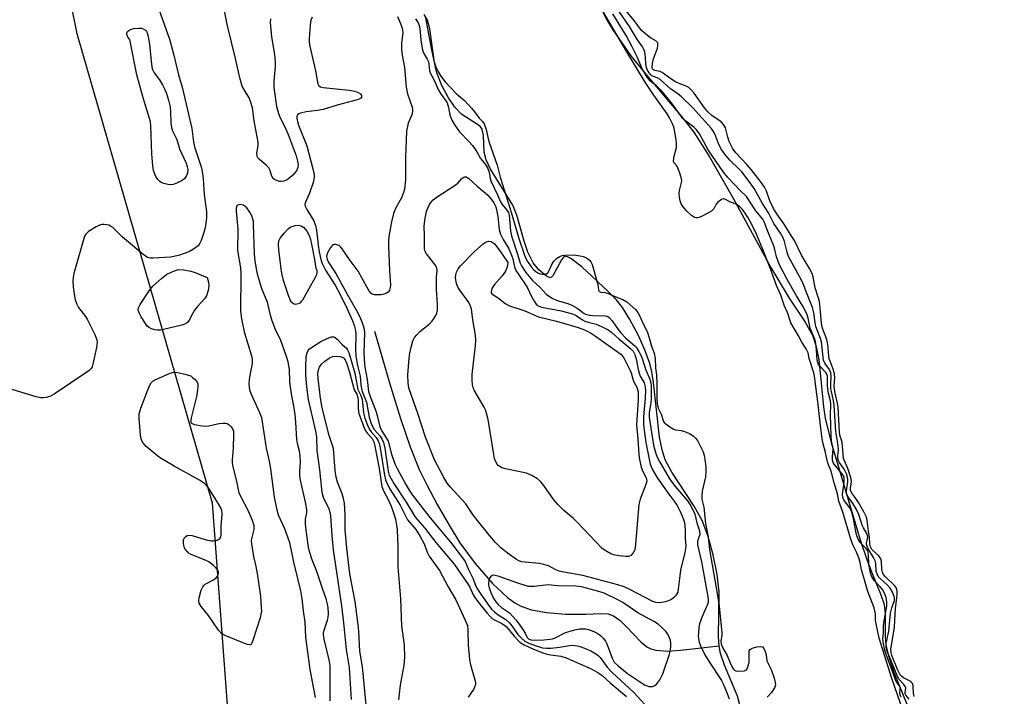
# Model space of a CAD drawing. Units: inches. Extents: x 1231767 to 1237767, y 529455 to 533456.
# Drawn here: x 1232678 to 1232974, y 532593 to 532797 of the extents above; entities that cross this region are included whole.
import ezdxf

# ---------------------------------------------------------------- set-up
doc = ezdxf.new("R2010")
doc.units = ezdxf.units.IN
doc.header["$MEASUREMENT"] = 0
for name, color, linetype in [('HYDRO-Single Line Stream', 4, 'Continuous'), ('HYDRO-Stream Poly Centerlines', 142, 'Continuous'), ('HYDRO-Water Body', 4, 'Continuous'), ('NTRL-Trees', 3, 'Continuous'), ('Undefined', 1, 'Continuous')]:
    doc.layers.add(name, color=color, linetype=linetype)

msp = doc.modelspace()

# ---------------------------------------------------------------- linework, layer by layer
at = {"layer": 'HYDRO-Single Line Stream'}
msp.add_lwpolyline([(1232784.89, 532703.22), (1232789.4, 532687.67), (1232792.73, 532676.91), (1232795.65, 532668.4), (1232798.38, 532661.6), (1232800.65, 532656.9), (1232803.77, 532651.05), (1232807.34, 532644.82), (1232810.61, 532639.52), (1232815.18, 532633.24), (1232820.39, 532627.26), (1232824.9, 532623.04), (1232827.09, 532621.42), (1232828.87, 532620.39), (1232832.15, 532619.27), (1232836.6, 532618.5), (1232842.38, 532618.06), (1232848.52, 532618.03), (1232852.87, 532618.24), (1232855.21, 532618.09), (1232856.8, 532617.47), (1232858.76, 532616.07), (1232860.73, 532614.22), (1232865.02, 532609.7), (1232866.86, 532608.18), (1232868.01, 532607.6), (1232869.52, 532607.16), (1232873.05, 532606.87), (1232876.92, 532607.13), (1232888.57, 532608.5)], dxfattribs=at)
at = {"layer": 'HYDRO-Stream Poly Centerlines'}
for points in [[(1232895.41, 532588.39), (1232894.07, 532593.29), (1232890.15, 532602.62), (1232888.95, 532606.14), (1232888.57, 532608.5), (1232888.42, 532611.23), (1232888.58, 532624.7), (1232887.94, 532629.92), (1232886.74, 532635.88), (1232885.16, 532641.69), (1232883.48, 532646.24), (1232881.09, 532650.52), (1232874.33, 532660.71), (1232872.37, 532664.42), (1232871.39, 532667.44), (1232870.62, 532671.29), (1232868.8, 532687.78), (1232868.3, 532690.97), (1232867.7, 532693.49), (1232866.36, 532697.23), (1232864.28, 532701.84), (1232861.74, 532706.66), (1232859.47, 532710.31), (1232857.56, 532712.68), (1232855.12, 532715.27), (1232847.23, 532722.56), (1232843.98, 532725.09), (1232843, 532725.58), (1232842.22, 532725.7), (1232841.78, 532725.48), (1232841.13, 532724.68), (1232838.58, 532719.89), (1232838.16, 532719.45), (1232837.75, 532719.27), (1232836.6, 532719.75), (1232834.31, 532721.65), (1232832.61, 532723.71), (1232831.02, 532726.94), (1232829.89, 532730.3), (1232827.73, 532738.06), (1232826.56, 532741.07), (1232819.79, 532751.99), (1232818.48, 532754.77), (1232817.87, 532757.03), (1232817.7, 532762.13), (1232817.28, 532763.99), (1232816.74, 532764.72), (1232815.9, 532765.43), (1232811.13, 532768.45), (1232809.1, 532770.59), (1232807.2, 532773.38), (1232805.2, 532777.15), (1232803.68, 532780.91), (1232802.98, 532784.01), (1232801.55, 532794.18), (1232800.79, 532796.76), (1232799.81, 532798.52)], [(1232853.73, 532799), (1232854.88, 532796.69), (1232856.61, 532793.84), (1232862.03, 532786.09), (1232866.39, 532780.6), (1232877.28, 532767.85), (1232880.97, 532763.12), (1232885.71, 532755.64), (1232892.86, 532743.05), (1232904.16, 532722.36), (1232909.62, 532713.15), (1232914.42, 532705.88), (1232916.63, 532701.95), (1232917.68, 532698.91), (1232918.53, 532694.7), (1232919.97, 532680.41), (1232920.47, 532676.96), (1232922.26, 532669.7), (1232926.25, 532656.21), (1232931.01, 532640.34), (1232933, 532634.42), (1232934.58, 532630.26), (1232937.17, 532624.16), (1232938.23, 532620.87), (1232938.52, 532618.08), (1232938.5, 532611.2), (1232938.68, 532608.74), (1232939.51, 532605.49), (1232941.18, 532600.59), (1232946.53, 532587.22)]]:
    msp.add_lwpolyline(points, dxfattribs=at)
at = {"layer": 'HYDRO-Water Body'}
for points in [[(1232895.41, 532588.39), (1232894.07, 532593.29), (1232890.15, 532602.62), (1232888.95, 532606.14), (1232888.57, 532608.5), (1232888.42, 532611.23), (1232888.58, 532624.7), (1232887.94, 532629.92), (1232886.74, 532635.88), (1232885.16, 532641.69), (1232883.48, 532646.24), (1232881.09, 532650.52), (1232874.33, 532660.71), (1232872.37, 532664.42), (1232871.39, 532667.44), (1232870.62, 532671.29), (1232868.8, 532687.78), (1232868.3, 532690.97), (1232867.7, 532693.49), (1232866.36, 532697.23), (1232864.28, 532701.84), (1232861.74, 532706.66), (1232859.47, 532710.31), (1232857.56, 532712.68), (1232855.12, 532715.27), (1232847.23, 532722.56), (1232843.98, 532725.09), (1232843, 532725.58), (1232842.22, 532725.7), (1232841.78, 532725.48), (1232841.13, 532724.68), (1232838.58, 532719.89), (1232838.16, 532719.45), (1232837.75, 532719.27), (1232836.6, 532719.75), (1232834.31, 532721.65), (1232832.61, 532723.71), (1232831.02, 532726.94), (1232829.89, 532730.3), (1232827.73, 532738.06), (1232826.56, 532741.07), (1232819.79, 532751.99), (1232818.48, 532754.77), (1232817.87, 532757.03), (1232817.7, 532762.13), (1232817.28, 532763.99), (1232816.74, 532764.72), (1232815.9, 532765.43), (1232811.13, 532768.45), (1232809.1, 532770.59), (1232807.2, 532773.38), (1232805.2, 532777.15), (1232803.68, 532780.91), (1232802.98, 532784.01), (1232801.55, 532794.18), (1232800.79, 532796.76), (1232799.81, 532798.52)], [(1232853.73, 532799), (1232854.88, 532796.69), (1232856.61, 532793.84), (1232862.03, 532786.09), (1232866.39, 532780.6), (1232877.28, 532767.85), (1232880.97, 532763.12), (1232885.71, 532755.64), (1232892.86, 532743.05), (1232904.16, 532722.36), (1232909.62, 532713.15), (1232914.42, 532705.88), (1232916.63, 532701.95), (1232917.68, 532698.91), (1232918.53, 532694.7), (1232919.97, 532680.41), (1232920.47, 532676.96), (1232922.26, 532669.7), (1232926.25, 532656.21), (1232931.01, 532640.34), (1232933, 532634.42), (1232934.58, 532630.26), (1232937.17, 532624.16), (1232938.23, 532620.87), (1232938.52, 532618.08), (1232938.5, 532611.2), (1232938.68, 532608.74), (1232939.51, 532605.49), (1232941.18, 532600.59), (1232946.53, 532587.22)]]:
    msp.add_lwpolyline(points, dxfattribs=at)
at = {"layer": 'NTRL-Trees'}
msp.add_polyline3d([(1233748.02, 531813.59, 0), (1233735.59, 531844.67, 0), (1233737.09, 531902.03, 0), (1233709.7, 531939.96, 0), (1233670.34, 531960.68, 0), (1233613.37, 531926.5, 0), (1233507.72, 531852.96, 0), (1233477, 531851.06, 0), (1233440.39, 531848.81, 0), (1233382.99, 531883.96, 0), (1233060.79, 532177.85, 0), (1232964.95, 532278.67, 0), (1232950.45, 532339.78, 0), (1232906.95, 532380.18, 0), (1232819.94, 532412.29, 0), (1232756.76, 532470.3, 0), (1232745.13, 532531.32, 0), (1232736.14, 532651.43, 0), (1232695.41, 532792.71, 0), (1232671.53, 532910.49, 0)], dxfattribs=at)
at = {"layer": 'Undefined'}
for points, elevation in [([(1232945.68, 532583.92), (1232940.55, 532598.62), (1232937.78, 532607.32), (1232936.76, 532610.81), (1232935.77, 532615.06), (1232935.62, 532616.23), (1232935.61, 532618.15), (1232935.22, 532619.91), (1232933.31, 532624.81), (1232932.34, 532628.39), (1232931.41, 532631.39), (1232931.01, 532633.55), (1232930.6, 532634.98), (1232929.91, 532636.64), (1232928.79, 532638.85), (1232928.05, 532640.91), (1232925.8, 532648.71), (1232924.58, 532652.05), (1232924.15, 532654.22), (1232923.15, 532657.52), (1232922.37, 532660.65), (1232922.06, 532661.56), (1232921.43, 532662.96), (1232921.14, 532663.87), (1232920.55, 532666.66), (1232919.85, 532669.32), (1232919.58, 532670.79), (1232919.03, 532674.82), (1232918.36, 532681.12), (1232917.29, 532689.6), (1232917.04, 532690.67), (1232915.71, 532694.98), (1232915.32, 532696.67), (1232914.76, 532697.9), (1232913.46, 532699.86), (1232912.44, 532701.82), (1232910.12, 532705.65), (1232909.13, 532708.76), (1232908.27, 532710.72), (1232907.1, 532713.98), (1232905.83, 532716.98), (1232904.03, 532721.97), (1232901.77, 532727.8), (1232899.83, 532732.4), (1232898.29, 532735.51), (1232897.28, 532737.31), (1232896.42, 532738.66), (1232895.56, 532739.79), (1232894.76, 532740.63), (1232894.02, 532741.19), (1232893.36, 532741.56), (1232891.75, 532742.14), (1232890.46, 532742.83), (1232890, 532742.98), (1232889.76, 532743), (1232889.27, 532742.84), (1232888.21, 532742.03), (1232887.68, 532741.39), (1232887.01, 532740.04), (1232886.7, 532739.67), (1232886.27, 532739.33), (1232883.65, 532737.92), (1232882.57, 532737.45), (1232882.04, 532737.31), (1232881.53, 532737.31), (1232881.17, 532737.43), (1232880.31, 532737.98), (1232878.68, 532739.51), (1232877.41, 532741.05), (1232877.13, 532741.56), (1232876.84, 532742.38), (1232876.62, 532743.53), (1232876.53, 532744.69), (1232876.64, 532745.55), (1232877.3, 532747.91), (1232877.35, 532748.54), (1232877.3, 532749.03), (1232876.9, 532750.45), (1232876.15, 532752.37), (1232875.76, 532753.1), (1232874.98, 532753.96), (1232874.86, 532754.46), (1232875.03, 532755.87), (1232875.72, 532758.43), (1232875.78, 532759.59), (1232875.68, 532760.76), (1232875.19, 532763.67), (1232874.93, 532764.72), (1232874.59, 532765.56), (1232873.67, 532767.35), (1232872.92, 532768.57), (1232868.93, 532774.18), (1232866.33, 532778.16), (1232860.8, 532787.23), (1232848.19, 532808.8)], 256), ([(1232945.75, 532592.43), (1232944.77, 532593.59), (1232944.58, 532594), (1232944.52, 532594.4), (1232944.71, 532595.8), (1232944.58, 532596.25), (1232944.12, 532596.89), (1232942.75, 532598.38), (1232942.32, 532599.06), (1232939.85, 532605.2), (1232938.92, 532607.24), (1232938.8, 532608.18), (1232938.86, 532609.31), (1232939.62, 532612.91), (1232940.15, 532618.33), (1232940.5, 532619.94), (1232941.29, 532622.14), (1232941.35, 532622.78), (1232941.26, 532623.31), (1232940.75, 532624.63), (1232940.03, 532625.86), (1232939.09, 532626.87), (1232936.98, 532628.72), (1232936.47, 532629.35), (1232936.21, 532629.81), (1232935.86, 532630.98), (1232935.67, 532633.25), (1232935.49, 532634.08), (1232935.01, 532635.08), (1232933.28, 532637.9), (1232932.97, 532638.65), (1232932.96, 532639.42), (1232933.3, 532641.18), (1232933.11, 532642.05), (1232932, 532644), (1232931.63, 532644.81), (1232930.56, 532648.01), (1232930, 532649.28), (1232928.91, 532651.26), (1232927.39, 532653.36), (1232926.94, 532654.23), (1232926.9, 532655.17), (1232927.33, 532657.8), (1232927.32, 532658.62), (1232927.22, 532659.16), (1232926.88, 532660.21), (1232926.43, 532661.23), (1232925.98, 532661.98), (1232924.67, 532663.76), (1232924.46, 532664.18), (1232924.31, 532664.78), (1232924.29, 532665.6), (1232924.45, 532667.54), (1232924.42, 532668.74), (1232923.66, 532672.97), (1232923.21, 532680.92), (1232922.98, 532682.24), (1232922.34, 532685.01), (1232922.21, 532685.87), (1232922.17, 532687.02), (1232922.29, 532689.51), (1232922.17, 532690.62), (1232921.76, 532691.62), (1232920.42, 532693.53), (1232920.01, 532694.5), (1232919.38, 532699.94), (1232919.1, 532700.99), (1232918.04, 532703.55), (1232917.71, 532704.56), (1232917.47, 532705.82), (1232917.11, 532708.7), (1232916.69, 532710.33), (1232915.03, 532714.31), (1232914.09, 532716.9), (1232913.38, 532718.51), (1232909.46, 532725.71), (1232909.01, 532726.96), (1232908.23, 532730.16), (1232907.81, 532731.3), (1232907.03, 532732.69), (1232905.06, 532735.61), (1232903.42, 532738.76), (1232901.64, 532741.59), (1232899.1, 532746.13), (1232898.25, 532747.47), (1232895.38, 532751.19), (1232894.64, 532751.98), (1232891.82, 532754.66), (1232890.3, 532756.47), (1232889.25, 532757.9), (1232888.46, 532759.42), (1232887.24, 532762.55), (1232886.69, 532763.58), (1232886.21, 532764.27), (1232880.73, 532770.29), (1232877.13, 532773.77), (1232876.26, 532774.49), (1232873.92, 532776.14), (1232870.8, 532778.91), (1232869.89, 532779.48), (1232868.36, 532780.09), (1232867.98, 532780.39), (1232867.53, 532780.95), (1232866.97, 532781.93), (1232866.66, 532782.84), (1232866.49, 532783.94), (1232866.33, 532786.63), (1232866.22, 532787.2), (1232865.92, 532788.01), (1232865.49, 532788.77), (1232864.03, 532790.9), (1232861.59, 532794.91), (1232855.79, 532803.45)], 260), ([(1232720.05, 532800.13), (1232723.23, 532791.11), (1232724.46, 532786.69), (1232725.95, 532780.36), (1232727.01, 532776.64), (1232728.27, 532771.53), (1232729.91, 532764.14), (1232730.46, 532760.14), (1232730.75, 532758.69), (1232732.72, 532752.62), (1232733.09, 532751.2), (1232733.38, 532749.18), (1232733.65, 532744.32), (1232734.31, 532739.12), (1232734.34, 532737.4), (1232734.07, 532734.9), (1232733.67, 532733.22), (1232732.74, 532730.43), (1232732.26, 532729.47), (1232731.8, 532728.86), (1232731.18, 532728.34), (1232730.48, 532727.89), (1232729.26, 532727.21), (1232728.21, 532726.73), (1232725.94, 532725.95), (1232723.53, 532725.51), (1232718.29, 532725.13), (1232717.43, 532725.15), (1232716.63, 532725.36), (1232715.22, 532726.35), (1232709.12, 532731.53), (1232706.17, 532734.36), (1232705.48, 532734.84), (1232704.96, 532735.06), (1232703.53, 532735.31), (1232702.96, 532735.31), (1232702.41, 532735.2), (1232701.11, 532734.57), (1232698.85, 532733.17), (1232698.02, 532732.42), (1232697.74, 532731.94), (1232697.43, 532731.13), (1232694.44, 532720.51), (1232694.21, 532719.35), (1232694.17, 532718.22), (1232694.27, 532716.52), (1232694.63, 532713.69), (1232694.87, 532712.59), (1232695.31, 532711.27), (1232695.83, 532710.29), (1232697.9, 532707.61), (1232698.51, 532706.65), (1232700.76, 532702.19), (1232701.39, 532700.6), (1232701.45, 532699.75), (1232701.23, 532698.3), (1232700.18, 532693.3), (1232699.92, 532692.47), (1232699.67, 532691.98), (1232699.09, 532691.37), (1232698.39, 532690.84), (1232688.48, 532684.24), (1232687.2, 532683.5), (1232686.14, 532683.18), (1232685.32, 532683.08), (1232684.5, 532683.09), (1232683.06, 532683.39), (1232674.85, 532685.89)], 264), ([(1232753.58, 532797.17), (1232753.5, 532796.05), (1232753.93, 532791.75), (1232754.77, 532786.51), (1232754.98, 532784.23), (1232754.99, 532782.8), (1232754.58, 532778.45), (1232754.6, 532776.48), (1232755.45, 532770.85), (1232755.98, 532768.71), (1232756.48, 532767.39), (1232758.04, 532764.51), (1232758.95, 532762.38), (1232761.29, 532756), (1232761.71, 532754.39), (1232761.88, 532753.22), (1232761.8, 532752.46), (1232761.44, 532751.48), (1232760.97, 532750.8), (1232760.37, 532750.16), (1232759.49, 532749.39), (1232758.57, 532748.77), (1232757.59, 532748.37), (1232756.84, 532748.24), (1232756.3, 532748.28), (1232755.52, 532748.49), (1232754.81, 532748.82), (1232754.42, 532749.14), (1232754.03, 532749.85), (1232753.42, 532751.71), (1232753.06, 532752.32), (1232752.36, 532753.09), (1232750.17, 532754.93), (1232749.82, 532755.34), (1232749.59, 532755.81), (1232749.51, 532756.73), (1232749.88, 532758.96), (1232749.9, 532760.11), (1232748.74, 532766.5), (1232748.18, 532770.42), (1232747.69, 532772.05), (1232747.16, 532773.37), (1232745.75, 532775.72), (1232745.13, 532776.93), (1232744.35, 532779.45), (1232743.05, 532785.28), (1232740.67, 532795.1), (1232739.34, 532801.58)], 264), ([(1232947.28, 532593.24), (1232947.09, 532594.25), (1232946.99, 532596.31), (1232946.84, 532597.01), (1232946.59, 532597.39), (1232946.21, 532597.7), (1232944.08, 532598.85), (1232943.47, 532599.32), (1232943.06, 532599.77), (1232942.25, 532601.33), (1232940.51, 532605.57), (1232940.3, 532606.41), (1232940.28, 532607.44), (1232941.32, 532613.97), (1232941.48, 532616.18), (1232941.6, 532619.69), (1232942.18, 532623.73), (1232942.14, 532625.07), (1232941.82, 532626), (1232941.36, 532626.66), (1232938.59, 532629.26), (1232937.95, 532630.05), (1232937.69, 532630.68), (1232937.51, 532631.47), (1232937.47, 532633.98), (1232937.25, 532634.71), (1232936.58, 532635.55), (1232934.55, 532637.52), (1232934.07, 532638.24), (1232933.89, 532639.03), (1232933.85, 532641.31), (1232933.48, 532643), (1232933.12, 532646.16), (1232932.88, 532647.25), (1232932.15, 532648.81), (1232930.52, 532651.61), (1232929.74, 532652.85), (1232928.53, 532654.46), (1232928.11, 532655.31), (1232928.1, 532656.08), (1232928.4, 532657.78), (1232928.34, 532658.62), (1232928.04, 532659.71), (1232927.25, 532661.88), (1232925.95, 532664.83), (1232925.55, 532669.77), (1232924.92, 532671.93), (1232924.77, 532672.74), (1232924.37, 532680.27), (1232924.17, 532681.52), (1232923.45, 532684.49), (1232923.25, 532685.71), (1232923.22, 532686.69), (1232923.36, 532689.24), (1232923.27, 532690.32), (1232922.88, 532691.74), (1232921.96, 532694.11), (1232921.72, 532694.91), (1232921.58, 532695.73), (1232921.24, 532699.2), (1232920.99, 532700.64), (1232919.79, 532703.75), (1232919.56, 532704.54), (1232919.4, 532705.63), (1232919.02, 532710.09), (1232918.78, 532712.07), (1232918.4, 532713.47), (1232917.42, 532716.2), (1232916.83, 532719.51), (1232916.52, 532720.51), (1232915.74, 532722.02), (1232913.31, 532726.05), (1232911.24, 532730.45), (1232910, 532732.31), (1232908.38, 532735.07), (1232905.93, 532738.52), (1232904.98, 532740.12), (1232903.83, 532742.4), (1232902.8, 532745.36), (1232902.22, 532746.54), (1232901.06, 532748.19), (1232898.25, 532751.87), (1232896.93, 532753.4), (1232893.65, 532756.9), (1232892.63, 532758.27), (1232892.08, 532759.28), (1232891.63, 532760.3), (1232891.21, 532761.58), (1232890.48, 532764.38), (1232889.92, 532765.44), (1232889.17, 532766.19), (1232886.39, 532768.08), (1232885.19, 532769.16), (1232884.16, 532770.44), (1232881.04, 532774.79), (1232880.27, 532775.7), (1232879.42, 532776.51), (1232878.68, 532776.96), (1232876.51, 532777.75), (1232875.47, 532778.26), (1232873.77, 532779.37), (1232871.47, 532781.05), (1232870.87, 532781.3), (1232869.23, 532781.64), (1232868.79, 532781.85), (1232868.56, 532782.11), (1232868.4, 532782.65), (1232868.5, 532783.76), (1232868.87, 532785.19), (1232870.01, 532788.39), (1232870.17, 532789.21), (1232870.1, 532789.94), (1232869.86, 532790.29), (1232869.52, 532790.58), (1232867.96, 532791.45), (1232867, 532792.13), (1232865.25, 532793.72), (1232863, 532796.67), (1232860.4, 532799.77)], 262), ([(1232766.16, 532797.72), (1232765.78, 532796.78), (1232765.55, 532795.37), (1232765.24, 532791.2), (1232765.25, 532790.31), (1232765.36, 532789.42), (1232767.14, 532781.5), (1232767.71, 532778.18), (1232767.93, 532777.43), (1232768.17, 532777.03), (1232768.67, 532776.72), (1232769.47, 532776.52), (1232777.23, 532775.68), (1232778.96, 532775.38), (1232779.98, 532774.99), (1232780.64, 532774.61), (1232781, 532774.14), (1232781.01, 532773.66), (1232780.69, 532773.24), (1232779.71, 532772.8), (1232773.66, 532771.18), (1232769.45, 532769.92), (1232767.76, 532769.58), (1232764.33, 532769.18), (1232762.63, 532768.78), (1232762.14, 532768.57), (1232761.76, 532768.28), (1232761.56, 532767.89), (1232761.51, 532767.16), (1232761.68, 532766.32), (1232762.04, 532765.19), (1232764.51, 532758.96), (1232766.38, 532752.08), (1232766.7, 532750.39), (1232766.7, 532749.4), (1232766.41, 532747.95), (1232765.3, 532744.75), (1232764.11, 532742.05), (1232763.98, 532741.32), (1232764.06, 532740.82), (1232764.5, 532739.83), (1232766.6, 532736.42), (1232767.18, 532735.01), (1232767.47, 532733.62), (1232767.96, 532729.1), (1232768.26, 532727.07), (1232768.71, 532724.72), (1232769.1, 532723.52), (1232770.19, 532721.51), (1232773.1, 532717), (1232774.49, 532714.46), (1232776.66, 532709.95), (1232778.28, 532706.25), (1232778.86, 532704.73), (1232779.19, 532703.28), (1232779.3, 532702.16), (1232779.14, 532697.8), (1232779.25, 532695.81), (1232779.65, 532693.23), (1232780.6, 532689.69), (1232780.81, 532687.05), (1232780.97, 532685.95), (1232781.23, 532685.06), (1232782.49, 532681.81), (1232783.24, 532677.35), (1232783.88, 532675.41), (1232784.35, 532674.34), (1232784.78, 532673.59), (1232786.55, 532671.58), (1232787.18, 532670.63), (1232787.64, 532669.65), (1232788.01, 532668), (1232788.97, 532661.05), (1232789.33, 532659.81), (1232790.72, 532657.36), (1232794.46, 532651.69), (1232797.01, 532647.43), (1232797.81, 532646.41), (1232800.03, 532643.89), (1232803.39, 532639.59), (1232808.86, 532633.04), (1232813.06, 532626.96), (1232813.55, 532626.1), (1232814.6, 532623.85), (1232815.26, 532622.76), (1232816.95, 532620.53), (1232818.78, 532618.3), (1232819.73, 532617.26), (1232820.32, 532616.75), (1232821.01, 532616.29), (1232823.2, 532615.25), (1232824.05, 532614.73), (1232824.64, 532614.17), (1232826.89, 532611.41), (1232828.07, 532610.09), (1232828.74, 532609.53), (1232829.96, 532608.79), (1232832.73, 532607.47), (1232835.83, 532606.25), (1232837.25, 532605.92), (1232840.95, 532605.32), (1232842.56, 532604.87), (1232849.85, 532601.65), (1232852.04, 532600.49), (1232853.4, 532599.52), (1232855.8, 532597.35), (1232860.75, 532593.26)], 262), ([(1232797.23, 532797.17), (1232798.04, 532795.95), (1232798.33, 532795.2), (1232798.54, 532794.23), (1232798.85, 532790.84), (1232799.33, 532787.77), (1232799.69, 532786.74), (1232800.75, 532785.02), (1232801.1, 532784.28), (1232801.25, 532783.58), (1232801.43, 532781.57), (1232801.59, 532780.97), (1232802.83, 532778.74), (1232804.04, 532775.91), (1232804.77, 532774.76), (1232806.37, 532772.54), (1232806.73, 532771.91), (1232807.2, 532770.55), (1232807.53, 532768.34), (1232808.13, 532766.68), (1232809.05, 532765.16), (1232810.44, 532763.21), (1232813.41, 532760.21), (1232814.35, 532759.08), (1232815.71, 532757.16), (1232816.81, 532755.19), (1232817.91, 532753.86), (1232818.4, 532753.14), (1232818.94, 532752.1), (1232819.37, 532751.02), (1232819.69, 532749.1), (1232819.89, 532748.43), (1232820.88, 532746.32), (1232821.94, 532744.27), (1232822.8, 532742.1), (1232823.26, 532741.35), (1232824.73, 532739.64), (1232825.21, 532738.89), (1232825.39, 532738.14), (1232825.85, 532733.39), (1232826.1, 532731.84), (1232827.93, 532726.39), (1232828.73, 532723.66), (1232829.09, 532722.83), (1232830.43, 532720.85), (1232832.42, 532718.4), (1232834.69, 532716.37), (1232836.54, 532714.32), (1232838.16, 532713.19), (1232839.81, 532712.38), (1232843.05, 532711.49), (1232844.27, 532711.01), (1232845.83, 532710.13), (1232846.56, 532709.62), (1232847.68, 532708.68), (1232848.42, 532708.31), (1232849.53, 532708.05), (1232850.68, 532707.89), (1232854.39, 532707.83), (1232855.12, 532707.6), (1232855.54, 532707.32), (1232856.41, 532706.33), (1232858.18, 532703.69), (1232858.97, 532702.66), (1232860.44, 532701.2), (1232863.32, 532698.64), (1232863.83, 532698.1), (1232864.44, 532697.11), (1232865.07, 532695.77), (1232865.51, 532694.67), (1232866.46, 532691.75), (1232867.68, 532688.71), (1232868.09, 532687.05), (1232868.17, 532685.53), (1232868.09, 532682.64), (1232867.93, 532681.04), (1232867.53, 532678.7), (1232867.5, 532677.33), (1232868.87, 532668.91), (1232869.1, 532667.77), (1232869.51, 532666.37), (1232869.92, 532665.29), (1232870.69, 532663.77), (1232873.87, 532658.44), (1232875.44, 532656.3), (1232879.09, 532652.09), (1232880.06, 532650.64), (1232881.29, 532648.12), (1232881.85, 532645.48), (1232882.63, 532643.1), (1232882.72, 532642.02), (1232882.6, 532641.43), (1232882.1, 532639.97), (1232882.1, 532638.91), (1232883.27, 532633.76), (1232885.2, 532623.26), (1232885.3, 532622.3), (1232885.23, 532621.6), (1232885.03, 532620.91), (1232883.46, 532617.31), (1232882.71, 532615.09), (1232882.5, 532614.01), (1232882.33, 532612.31), (1232882.28, 532611.5), (1232882.32, 532610.69), (1232882.6, 532609.58), (1232882.98, 532608.49), (1232884.3, 532605.81), (1232885.8, 532603.32), (1232889.29, 532598), (1232889.82, 532597.06), (1232891.04, 532594.14), (1232891.59, 532592.51)], 258), ([(1232800.11, 532797.95), (1232801.94, 532788.38), (1232802.69, 532784.96), (1232803.27, 532782.97), (1232803.95, 532781.43), (1232804.83, 532779.92), (1232806.2, 532778.28), (1232809.51, 532774.71), (1232812.03, 532772.48), (1232814.1, 532770.34), (1232815, 532769.24), (1232816.36, 532767.3), (1232817.4, 532766.28), (1232817.86, 532765.58), (1232818.5, 532763.87), (1232818.96, 532761.61), (1232819.33, 532760.27), (1232821.77, 532753.19), (1232822.72, 532749.56), (1232824.97, 532742.21), (1232826, 532739.05), (1232828.39, 532730.75), (1232829.89, 532726.35), (1232830.35, 532725.26), (1232830.92, 532724.17), (1232832.06, 532722.53), (1232832.83, 532721.69), (1232833.42, 532721.18), (1232834.04, 532720.77), (1232834.7, 532720.46), (1232835.3, 532720.34), (1232836.04, 532720.31), (1232836.64, 532720.45), (1232837.06, 532720.79), (1232837.43, 532721.4), (1232838.18, 532723.07), (1232838.89, 532724.23), (1232839.68, 532725.09), (1232840.65, 532725.69), (1232841.39, 532725.93), (1232842.21, 532726.07), (1232844.75, 532726.12), (1232846.79, 532725.89), (1232847.66, 532725.67), (1232848.43, 532725.37), (1232849.12, 532724.97), (1232849.61, 532724.53), (1232850.01, 532724.03), (1232850.41, 532723.27), (1232852.09, 532717.19), (1232852.26, 532715.64), (1232852.42, 532715.26), (1232852.94, 532714.92), (1232854.31, 532714.8), (1232855.16, 532714.57), (1232857.53, 532713.54), (1232859.63, 532712.76), (1232860.79, 532712.03), (1232863.37, 532709.66), (1232864.13, 532708.76), (1232864.64, 532707.94), (1232865.29, 532706.33), (1232866.98, 532702.75), (1232867.55, 532701.23), (1232868.27, 532698.66), (1232869.04, 532696.59), (1232869.29, 532694.96), (1232869.44, 532692.18), (1232869.69, 532690.07), (1232869.88, 532687.3), (1232869.86, 532682.63), (1232869.93, 532681.33), (1232870.26, 532679.98), (1232871.21, 532678.03), (1232871.73, 532676.25), (1232872.07, 532675.72), (1232872.51, 532675.28), (1232873.77, 532674.35), (1232874.72, 532673.75), (1232875.37, 532673.5), (1232877.17, 532673.27), (1232878.19, 532672.98), (1232879.63, 532672.41), (1232880.78, 532671.72), (1232881.49, 532671.03), (1232882.05, 532670.25), (1232883.77, 532666.87), (1232884.09, 532665.81), (1232884.32, 532664.59), (1232884.56, 532662.39), (1232884.62, 532660.96), (1232884.43, 532659.31), (1232883.51, 532654.99), (1232883.4, 532653.69), (1232883.42, 532652.62), (1232883.93, 532650.22), (1232884.47, 532645.33), (1232885.24, 532641.31), (1232885.72, 532637.44), (1232888.09, 532623.59), (1232888.56, 532620.45), (1232889.36, 532612.37), (1232889.34, 532611.55), (1232889.04, 532610.02), (1232889.19, 532609.05), (1232889.63, 532607.97), (1232891, 532605.54), (1232891.86, 532603.33), (1232892.5, 532602.04), (1232892.8, 532601.57), (1232893.19, 532601.16), (1232893.58, 532600.94), (1232894.06, 532600.84), (1232896.23, 532600.98), (1232896.8, 532601.22), (1232897.05, 532601.56), (1232897.6, 532603.44), (1232897.65, 532604.28), (1232897.58, 532606.55), (1232897.66, 532607.02), (1232897.88, 532607.38), (1232898.53, 532607.78), (1232899.89, 532608.18), (1232900.99, 532608.32), (1232901.62, 532608.13), (1232902.02, 532607.68), (1232902.44, 532606.76), (1232902.7, 532605.74), (1232902.91, 532603.93), (1232903.85, 532602.17), (1232904.22, 532601.31), (1232905.12, 532598.71), (1232905.46, 532597.42), (1232905.5, 532596.74), (1232905.37, 532596.08), (1232905.07, 532595.5), (1232904.29, 532594.41), (1232903.01, 532593)], 256), ([(1232943.35, 532592.99), (1232943.11, 532593.44), (1232942.94, 532594.17), (1232943.06, 532595.53), (1232943, 532595.94), (1232942.73, 532596.5), (1232941.88, 532597.79), (1232941.53, 532598.53), (1232938.39, 532607.1), (1232937.91, 532609.66), (1232937.84, 532610.62), (1232938.02, 532612.43), (1232938.01, 532614.31), (1232938.1, 532615.44), (1232939, 532620.46), (1232938.98, 532621.63), (1232938.79, 532623.06), (1232938.43, 532624.13), (1232937.74, 532625.39), (1232937.05, 532626.26), (1232935.35, 532628.07), (1232934.45, 532629.44), (1232934.12, 532630.42), (1232933.6, 532632.95), (1232933.51, 532635.83), (1232933.28, 532637.05), (1232932.79, 532637.82), (1232931.03, 532639.59), (1232930.39, 532640.58), (1232930.02, 532641.6), (1232929.67, 532642.92), (1232928.99, 532646.69), (1232928.47, 532648.67), (1232927.78, 532650.15), (1232926.13, 532652.45), (1232925.8, 532653.15), (1232925.73, 532654.04), (1232926.23, 532657.73), (1232926.24, 532658.59), (1232926.15, 532659.16), (1232925.99, 532659.61), (1232925.54, 532660.35), (1232923.19, 532663.15), (1232922.91, 532663.68), (1232922.73, 532664.33), (1232922.7, 532665.23), (1232922.9, 532667.78), (1232922.41, 532670.09), (1232922.25, 532671.56), (1232922.08, 532677.91), (1232922.19, 532681.13), (1232922.04, 532682.19), (1232921.44, 532684.51), (1232921.23, 532685.66), (1232921.13, 532687.1), (1232921.19, 532688.89), (1232921.14, 532689.69), (1232920.98, 532690.28), (1232920.67, 532690.78), (1232918.86, 532692.62), (1232918.5, 532693.12), (1232918.27, 532693.64), (1232918.08, 532694.62), (1232917.79, 532698.69), (1232917.58, 532700.05), (1232917.3, 532700.97), (1232916.01, 532704.14), (1232915.37, 532707.1), (1232914.92, 532708.37), (1232913.73, 532710.71), (1232911.86, 532713.85), (1232909.07, 532718.77), (1232906.65, 532723.35), (1232905.82, 532725.53), (1232905.09, 532728.57), (1232904.77, 532729.62), (1232903.18, 532733.22), (1232902.14, 532736.08), (1232901.7, 532736.94), (1232899.66, 532739.41), (1232896.78, 532743.77), (1232894.8, 532745.64), (1232893.18, 532747.3), (1232891.2, 532749.44), (1232889.88, 532751.05), (1232885.24, 532757.8), (1232882.67, 532762.55), (1232881.9, 532763.69), (1232880.99, 532764.57), (1232878.54, 532766.43), (1232877.58, 532767.3), (1232874.5, 532771.56), (1232871.58, 532775.2), (1232869.59, 532777.13), (1232867.79, 532778.46), (1232867.05, 532779.35), (1232865.48, 532781.98), (1232863.89, 532785.78), (1232862.42, 532788.75), (1232860.57, 532792.15), (1232856.59, 532798.67)], 258), ([(1232771.59, 532591.94), (1232771.51, 532602.71), (1232771.29, 532604.31), (1232769.78, 532610.48), (1232769.54, 532611.91), (1232769.55, 532612.46), (1232769.7, 532613.24), (1232770.77, 532616.2), (1232770.98, 532617.03), (1232771.06, 532618.17), (1232770.97, 532619.9), (1232770.78, 532621.05), (1232770.36, 532622.59), (1232769.22, 532625.77), (1232767.55, 532630.88), (1232766.11, 532634.37), (1232765.35, 532636.83), (1232765.07, 532638.14), (1232764.3, 532643.26), (1232764.14, 532645.2), (1232764.17, 532646.56), (1232764.54, 532648.48), (1232764.56, 532649.52), (1232764.15, 532651.71), (1232762.66, 532658.32), (1232762.41, 532659.77), (1232762.39, 532660.94), (1232762.61, 532663.89), (1232762.55, 532665.67), (1232762.32, 532667.11), (1232761.72, 532669.33), (1232761.49, 532670.57), (1232761.24, 532675.75), (1232761.04, 532678.09), (1232760.63, 532680.67), (1232760.01, 532683.71), (1232759.63, 532686.31), (1232759.46, 532688.04), (1232759.3, 532691.76), (1232758.95, 532693.91), (1232758.43, 532695.58), (1232756.67, 532700.34), (1232755.04, 532703.88), (1232753.99, 532706.64), (1232753.56, 532708.03), (1232752.66, 532711.91), (1232751.02, 532715.91), (1232749.72, 532720.37), (1232749.04, 532724.3), (1232748.8, 532726.51), (1232748.52, 532735.27), (1232748.45, 532736.32), (1232748.33, 532736.89), (1232747.95, 532737.87), (1232747.37, 532739.03), (1232746.5, 532740.27), (1232746.03, 532740.76), (1232745.5, 532741.1), (1232744.45, 532741.28), (1232743.76, 532741.16), (1232743.47, 532740.88), (1232743.27, 532740.17), (1232743.23, 532739.32), (1232743.61, 532736.03), (1232743.76, 532733.93), (1232743.72, 532727.45), (1232744.54, 532722.25), (1232744.69, 532720.52), (1232744.7, 532717.41), (1232744.55, 532712.13), (1232744.61, 532709.16), (1232744.91, 532706.89), (1232745.72, 532702.98), (1232747.86, 532695.79), (1232748.08, 532694.73), (1232748.05, 532693.43), (1232747.26, 532689.44), (1232747.11, 532687.4), (1232747.16, 532686.27), (1232747.38, 532685.28), (1232747.77, 532684.22), (1232750.34, 532678.69), (1232750.85, 532677.22), (1232752.31, 532667.95), (1232753.21, 532664.04), (1232753.65, 532661.75), (1232754.73, 532653.27), (1232755.4, 532649.8), (1232755.94, 532647.88), (1232757.8, 532643.75), (1232759.29, 532639.56), (1232760.49, 532633.66), (1232762.63, 532625.08), (1232763.05, 532622.64), (1232763.41, 532618.99), (1232763.89, 532615.57), (1232764.16, 532611.1), (1232765.41, 532601.31), (1232767.06, 532592.91)], 262), ([(1232778.01, 532592.28), (1232777.38, 532601.94), (1232776.43, 532607.38), (1232775.63, 532615.39), (1232775.02, 532620.52), (1232772.59, 532637.36), (1232772.13, 532641.73), (1232771.8, 532647.61), (1232771.6, 532648.62), (1232771.35, 532649.39), (1232769.59, 532653.11), (1232769.11, 532654.65), (1232768.46, 532661.41), (1232767.67, 532667.28), (1232767.59, 532671.39), (1232767.25, 532673.1), (1232765.03, 532682.58), (1232764.52, 532686.47), (1232764.25, 532689.94), (1232764.23, 532692.28), (1232764.38, 532695.55), (1232764.59, 532696.69), (1232764.95, 532697.39), (1232765.28, 532697.8), (1232765.89, 532698.3), (1232768.78, 532700.05), (1232770.61, 532700.98), (1232771.92, 532701.46), (1232772.64, 532701.44), (1232773.07, 532701.25), (1232773.67, 532700.8), (1232775.16, 532699.19), (1232776.44, 532698.03), (1232776.79, 532697.57), (1232777.17, 532696.79), (1232779, 532690.53), (1232779.88, 532685.6), (1232780.74, 532683.82), (1232781.15, 532682.69), (1232781.33, 532681.69), (1232781.55, 532678.64), (1232781.95, 532677.03), (1232782.77, 532674.86), (1232783.35, 532673.63), (1232783.85, 532672.88), (1232785.42, 532671.14), (1232785.98, 532670.16), (1232786.26, 532669.39), (1232786.56, 532668.04), (1232787.88, 532659.82), (1232788.23, 532658.42), (1232788.78, 532657.08), (1232789.61, 532655.54), (1232792.62, 532650.83), (1232794.86, 532646.4), (1232795.38, 532645.7), (1232797.31, 532643.52), (1232798.68, 532641.35), (1232799.7, 532639.43), (1232800.85, 532636.51), (1232801.34, 532635.49), (1232804.4, 532631.14), (1232807.02, 532626.27), (1232809.32, 532622.35), (1232812.21, 532616.25), (1232812.84, 532614.61), (1232812.99, 532613.21), (1232813.06, 532608.64), (1232813.44, 532604.41), (1232813.79, 532602.72), (1232815.08, 532598.21), (1232815.23, 532597.38), (1232815.23, 532596.83), (1232815.01, 532596.05), (1232814.64, 532595.3), (1232813.04, 532593.06)], 264), ([(1232782.46, 532589.69), (1232781.26, 532602.14), (1232780.52, 532606.87), (1232780.17, 532612.77), (1232779.98, 532614.77), (1232779.03, 532621.79), (1232777.52, 532630.16), (1232776.6, 532637.92), (1232776.09, 532643.44), (1232776.09, 532647.96), (1232775.88, 532651.37), (1232775.59, 532652.81), (1232775.21, 532654.23), (1232773.78, 532657.75), (1232773.35, 532659.26), (1232773.06, 532661.21), (1232772.55, 532667.91), (1232771.24, 532671.78), (1232769.19, 532680.07), (1232768.61, 532683.02), (1232767.92, 532688.98), (1232767.87, 532690.42), (1232768.04, 532691.53), (1232768.35, 532692.31), (1232768.96, 532693.25), (1232769.96, 532694.2), (1232771.33, 532695.13), (1232772.39, 532695.54), (1232773.51, 532695.7), (1232774.61, 532695.56), (1232775.14, 532695.39), (1232775.6, 532695.12), (1232776.07, 532694.54), (1232776.46, 532693.64), (1232777.37, 532690.86), (1232778.79, 532685.53), (1232779.58, 532684.22), (1232779.91, 532683.22), (1232780, 532682.36), (1232779.93, 532679.77), (1232780.19, 532678.4), (1232781.62, 532674.55), (1232782.22, 532673.23), (1232782.78, 532672.39), (1232784.17, 532670.86), (1232784.68, 532669.91), (1232785.01, 532668.57), (1232786.25, 532661.84), (1232787.09, 532656.48), (1232787.59, 532655.15), (1232788.98, 532652.55), (1232789.91, 532650.49), (1232790.62, 532648.56), (1232791.19, 532646.62), (1232791.55, 532644.79), (1232791.67, 532643.54), (1232791.9, 532638.2), (1232791.95, 532632.23), (1232792.7, 532622.58), (1232793.05, 532614.36), (1232793.79, 532608.76), (1232793.9, 532604.97), (1232793.73, 532602.62), (1232792.65, 532596.67), (1232792.29, 532594.03), (1232792.15, 532592.25)], 266)]:
    msp.add_lwpolyline(points, dxfattribs=dict(at, elevation=elevation))
for points, elevation in [([(1232723.52, 532747.24), (1232722.67, 532747.35), (1232721.55, 532747.65), (1232720.76, 532747.96), (1232720.28, 532748.24), (1232719.74, 532748.81), (1232719.14, 532749.74), (1232718.68, 532750.74), (1232718.45, 532751.56), (1232718.21, 532752.97), (1232717.87, 532756.57), (1232717.63, 532764.96), (1232717.48, 532766.22), (1232715.3, 532773.44), (1232713.37, 532780.38), (1232711.28, 532790.96), (1232710.69, 532791.66), (1232710.37, 532792.5), (1232710.38, 532793.03), (1232710.62, 532793.43), (1232711.31, 532793.86), (1232712.42, 532794.25), (1232713.89, 532794.4), (1232714.77, 532794.35), (1232715.3, 532794.22), (1232715.96, 532793.81), (1232716.27, 532793.4), (1232716.48, 532792.94), (1232716.79, 532791.84), (1232717.19, 532789.48), (1232717.77, 532783.55), (1232718.05, 532782.12), (1232718.64, 532780.94), (1232720.23, 532778.81), (1232721.11, 532777.38), (1232721.75, 532776.14), (1232722.3, 532774.74), (1232722.96, 532772.75), (1232723.44, 532770.72), (1232723.55, 532769.28), (1232723.6, 532765.87), (1232723.77, 532764.5), (1232724.17, 532763.44), (1232725.43, 532760.87), (1232726.26, 532758.03), (1232728.19, 532753.71), (1232728.57, 532752.62), (1232728.7, 532751.81), (1232728.63, 532750.77), (1232728.34, 532750), (1232727.7, 532749.07), (1232726.79, 532748.39), (1232725.45, 532747.74), (1232724.35, 532747.34)], 266), ([(1232870.43, 532621.43), (1232869.58, 532621.52), (1232868.65, 532621.83), (1232861.54, 532625.53), (1232859.98, 532626.2), (1232858.06, 532626.88), (1232847.59, 532629.64), (1232841.81, 532630.61), (1232840.47, 532630.91), (1232839.41, 532631.32), (1232837.2, 532632.53), (1232835.83, 532633), (1232834.41, 532633.25), (1232829.25, 532633.8), (1232828.27, 532634.07), (1232827.57, 532634.44), (1232824.76, 532636.5), (1232822.95, 532637.95), (1232821.33, 532639.58), (1232819.62, 532641.59), (1232814.7, 532647.68), (1232812.34, 532651.17), (1232807.66, 532656.34), (1232806.76, 532657.43), (1232805.61, 532659.31), (1232802.99, 532664.45), (1232800.23, 532671.33), (1232797.95, 532678.36), (1232796.68, 532681.79), (1232795.25, 532686.16), (1232795.03, 532687.53), (1232794.89, 532690.03), (1232795.31, 532695.07), (1232795.49, 532696.55), (1232795.8, 532697.99), (1232796.47, 532700.23), (1232796.95, 532701.25), (1232797.59, 532702.11), (1232798.51, 532703.08), (1232801.31, 532705.3), (1232802.14, 532706.14), (1232802.84, 532707.08), (1232803.43, 532708.09), (1232803.63, 532708.63), (1232803.8, 532709.49), (1232803.88, 532711.27), (1232803.58, 532715.75), (1232803.5, 532718.12), (1232803.54, 532719.59), (1232803.75, 532721.39), (1232803.69, 532722.21), (1232803.19, 532723.15), (1232800.53, 532726.46), (1232800.13, 532727.16), (1232799.92, 532727.92), (1232799.94, 532731.82), (1232799.84, 532734.93), (1232800.12, 532737.2), (1232800.52, 532739.16), (1232800.9, 532740.26), (1232801.39, 532741.3), (1232801.85, 532741.95), (1232802.58, 532742.73), (1232803.71, 532743.6), (1232809.13, 532747.11), (1232809.93, 532747.78), (1232811.15, 532749.1), (1232811.72, 532749.52), (1232812.11, 532749.66), (1232812.51, 532749.63), (1232813.31, 532749.11), (1232815.75, 532746.79), (1232818.23, 532744.84), (1232819.01, 532744.14), (1232820.14, 532742.86), (1232820.8, 532741.78), (1232821.37, 532740.61), (1232821.62, 532739.7), (1232821.95, 532737.66), (1232822.41, 532733.79), (1232822.81, 532732.38), (1232823.59, 532730.8), (1232825.16, 532728.14), (1232825.88, 532726.56), (1232826.47, 532724.94), (1232827.03, 532722.51), (1232827.45, 532721.43), (1232828.07, 532720.42), (1232830.87, 532716.43), (1232832.08, 532713.66), (1232832.91, 532712.17), (1232833.56, 532711.28), (1232834.14, 532710.81), (1232835.16, 532710.42), (1232841.02, 532709.27), (1232844.44, 532708.44), (1232845.54, 532707.95), (1232847.44, 532706.59), (1232848.17, 532706.21), (1232849.2, 532705.87), (1232851.61, 532705.32), (1232853.18, 532704.63), (1232855.19, 532703.54), (1232856.33, 532702.75), (1232858.37, 532700.91), (1232861.98, 532697.86), (1232862.67, 532697.13), (1232863.21, 532696.21), (1232863.62, 532694.9), (1232864.2, 532691.65), (1232864.47, 532690.55), (1232864.84, 532689.67), (1232865.99, 532687.63), (1232866.34, 532686.42), (1232866.41, 532685.37), (1232866.36, 532683.08), (1232865.8, 532677.4), (1232865.81, 532675.13), (1232865.98, 532673.44), (1232866.56, 532669.65), (1232867.81, 532663.18), (1232868.42, 532661.65), (1232870.01, 532658.98), (1232873.48, 532654.09), (1232875.29, 532651.77), (1232875.92, 532650.75), (1232876.82, 532648.96), (1232877.75, 532646.77), (1232878.11, 532645.65), (1232878.3, 532644.55), (1232878.36, 532643.15), (1232878.32, 532640.81), (1232878.51, 532638.57), (1232878.49, 532637.73), (1232878.29, 532636.6), (1232876.99, 532631.23), (1232876.61, 532628.77), (1232876.29, 532625.51), (1232876.11, 532624.66), (1232875.89, 532624.16), (1232875.44, 532623.52), (1232874.89, 532622.95), (1232874.27, 532622.47), (1232873.51, 532622.11), (1232872.41, 532621.77), (1232871.29, 532621.52)], 260), ([(1232761.17, 532711.25), (1232760.69, 532711.32), (1232760.25, 532711.57), (1232759.89, 532711.95), (1232759.61, 532712.41), (1232759.02, 532713.92), (1232757.52, 532718.46), (1232757.1, 532720.16), (1232756.91, 532721.29), (1232756.09, 532727.58), (1232755.97, 532729.29), (1232756.13, 532730.4), (1232756.47, 532731.14), (1232757.7, 532732.7), (1232758.88, 532733.95), (1232759.54, 532734.45), (1232760.05, 532734.69), (1232761.17, 532734.97), (1232762.02, 532735.06), (1232762.79, 532734.93), (1232763.64, 532734.38), (1232764.54, 532733.25), (1232765.32, 532731.77), (1232765.64, 532730.77), (1232765.95, 532729.35), (1232766.87, 532724.77), (1232767.25, 532722.12), (1232767.52, 532721.46), (1232767.56, 532720.84), (1232767.44, 532720.17), (1232767.07, 532719.3), (1232763.19, 532712.51), (1232762.86, 532712.07), (1232762.39, 532711.63), (1232761.93, 532711.4)], 264), ([(1232860.51, 532635.33), (1232858.5, 532635.53), (1232856.8, 532635.86), (1232856.02, 532636.18), (1232854.77, 532636.85), (1232853.36, 532637.82), (1232845.77, 532645.81), (1232844.62, 532646.89), (1232841.9, 532649.19), (1232840.09, 532651.04), (1232838.64, 532652.76), (1232835.57, 532657.12), (1232834.79, 532657.98), (1232833.93, 532658.75), (1232832.2, 532659.76), (1232830.61, 532660.42), (1232824.32, 532661.78), (1232823.21, 532662.1), (1232822.72, 532662.33), (1232822.1, 532662.79), (1232821.75, 532663.16), (1232821.36, 532663.85), (1232820.99, 532664.87), (1232820.75, 532666.02), (1232819.08, 532676.59), (1232818.63, 532678.48), (1232818.28, 532679.52), (1232817.92, 532680.28), (1232814.92, 532685.46), (1232814.58, 532686.23), (1232814.38, 532687.03), (1232814.27, 532688.42), (1232814.29, 532690.13), (1232815.32, 532698.84), (1232815.41, 532700.51), (1232815.26, 532701.95), (1232814.44, 532706.55), (1232814.04, 532709.87), (1232813.59, 532711.17), (1232813.08, 532712.16), (1232810.58, 532715.49), (1232809.93, 532716.48), (1232809.53, 532717.56), (1232809.29, 532719.28), (1232809.36, 532720.12), (1232809.59, 532720.93), (1232810.11, 532721.98), (1232810.72, 532722.86), (1232815, 532727.18), (1232817.58, 532729.48), (1232818.52, 532730.07), (1232819.22, 532730.24), (1232819.92, 532730.19), (1232820.33, 532730), (1232820.91, 532729.54), (1232821.82, 532728.44), (1232823.54, 532726.04), (1232824.96, 532723.87), (1232824.78, 532722.43), (1232824.26, 532721.21), (1232823.29, 532719.87), (1232820.96, 532717.2), (1232820.33, 532716.26), (1232820.05, 532715.55), (1232819.96, 532715.09), (1232820.03, 532714.69), (1232820.3, 532714.35), (1232822.07, 532713.22), (1232824.24, 532711.51), (1232825.53, 532710.85), (1232830.17, 532709.3), (1232834.19, 532707.52), (1232839.68, 532706.16), (1232846.15, 532704.31), (1232848.05, 532703.61), (1232849.91, 532702.67), (1232851.4, 532701.73), (1232859.05, 532696.22), (1232859.68, 532695.51), (1232860.14, 532694.78), (1232861.85, 532691.4), (1232862.14, 532690.6), (1232862.71, 532688.48), (1232863.04, 532687.74), (1232863.83, 532686.33), (1232864.22, 532684.96), (1232864.25, 532682.55), (1232863.73, 532674.96), (1232864.13, 532670.65), (1232864.37, 532666.02), (1232864.58, 532664.55), (1232865.16, 532662.28), (1232865.64, 532660.96), (1232866.59, 532659.08), (1232866.75, 532658.6), (1232866.8, 532658.09), (1232866.55, 532657.01), (1232864.85, 532652.64), (1232864.4, 532651.02), (1232863.45, 532639.08), (1232863.19, 532637.35), (1232862.7, 532636.43), (1232861.99, 532635.71), (1232861.32, 532635.39)], 262), ([(1232719.64, 532703.46), (1232718.83, 532703.58), (1232717.78, 532703.91), (1232717.06, 532704.26), (1232716.64, 532704.6), (1232715.95, 532705.49), (1232714.74, 532707.48), (1232714.05, 532708.73), (1232713.79, 532709.47), (1232713.88, 532710.22), (1232714.39, 532711.2), (1232717.15, 532715.36), (1232718.22, 532716.74), (1232720.81, 532719.07), (1232722.41, 532720.31), (1232724.23, 532721.19), (1232725.85, 532721.7), (1232727.49, 532721.69), (1232729.62, 532721.27), (1232730.95, 532720.84), (1232734.5, 532719.35), (1232734.94, 532717.94), (1232735.08, 532716.85), (1232734.84, 532715.44), (1232734.31, 532713.84), (1232733.71, 532712.91), (1232731.63, 532710.58), (1232730.74, 532709.46), (1232730.12, 532708.44), (1232729.11, 532706.45), (1232728.66, 532705.81), (1232728.02, 532705.36), (1232726.93, 532705), (1232721.39, 532703.7), (1232720.51, 532703.53)], 264), ([(1232734.16, 532674.59), (1232735.02, 532674.7), (1232736.72, 532675.13), (1232738.12, 532675.4), (1232739.25, 532675.53), (1232740.06, 532675.52), (1232740.55, 532675.37), (1232741.19, 532674.96), (1232741.77, 532674.42), (1232742.21, 532673.79), (1232742.43, 532673.07), (1232742.51, 532672.02), (1232742.35, 532668.04), (1232742.1, 532664.38), (1232742.12, 532663.54), (1232742.31, 532662.37), (1232743.38, 532658.01), (1232743.85, 532655.41), (1232744.07, 532654.63), (1232744.55, 532653.56), (1232746.91, 532649.15), (1232748.06, 532646.31), (1232748.55, 532644.74), (1232748.59, 532643.47), (1232747.91, 532640.66), (1232747.83, 532640.09), (1232747.84, 532639.21), (1232748.44, 532635.38), (1232749.24, 532632.32), (1232749.62, 532630.21), (1232750.55, 532623.41), (1232750.84, 532620), (1232750.85, 532618.87), (1232750.74, 532618.01), (1232750.45, 532616.86), (1232748.28, 532610.04), (1232747.85, 532609.11), (1232747.55, 532608.83), (1232747.36, 532608.78), (1232746.65, 532608.87), (1232745.6, 532609.25), (1232740.14, 532611.46), (1232738.9, 532612.15), (1232737.96, 532613.19), (1232734.93, 532617.57), (1232732.71, 532620.35), (1232732.13, 532621.31), (1232732.02, 532622.09), (1232732.15, 532622.94), (1232732.78, 532625.22), (1232733.24, 532626.27), (1232733.57, 532626.68), (1232733.99, 532627.01), (1232736.44, 532628.39), (1232737.31, 532629.03), (1232737.66, 532629.4), (1232737.9, 532629.8), (1232737.99, 532630.26), (1232737.95, 532630.75), (1232737.79, 532631.22), (1232737.3, 532631.87), (1232736.44, 532632.66), (1232735.03, 532633.73), (1232733.73, 532634.39), (1232729.9, 532635.88), (1232729.15, 532636.3), (1232728.73, 532636.65), (1232728.03, 532637.49), (1232727.65, 532638.22), (1232727.4, 532639.33), (1232727.38, 532639.88), (1232727.47, 532640.41), (1232727.67, 532640.84), (1232728.15, 532641.38), (1232728.54, 532641.64), (1232728.99, 532641.76), (1232730.05, 532641.64), (1232734.22, 532640.43), (1232735.9, 532640.08), (1232736.45, 532640.07), (1232737.21, 532640.22), (1232737.92, 532640.52), (1232738.32, 532640.78), (1232738.61, 532641.11), (1232738.79, 532641.77), (1232738.77, 532644.36), (1232739.05, 532648.09), (1232738.97, 532649.19), (1232738.67, 532649.98), (1232737.93, 532651.26), (1232735.08, 532655.79), (1232734.58, 532656.51), (1232734, 532657.14), (1232732.22, 532658.36), (1232724.59, 532662.56), (1232720.23, 532665.15), (1232719.08, 532666.04), (1232716.22, 532668.52), (1232715.61, 532669.13), (1232715.1, 532669.8), (1232714.68, 532670.8), (1232714.48, 532671.93), (1232714.08, 532676.88), (1232714.1, 532678.32), (1232714.6, 532680), (1232716.74, 532685.56), (1232717.3, 532686.93), (1232717.72, 532687.67), (1232718.32, 532688.23), (1232719.33, 532688.79), (1232723.4, 532690.59), (1232724.49, 532690.89), (1232725.62, 532690.79), (1232727.43, 532690.33), (1232729.61, 532689.7), (1232730.14, 532689.28), (1232730.92, 532688.61), (1232731.56, 532687.86), (1232731.74, 532687.37), (1232731.78, 532686.54), (1232731.45, 532683.89), (1232729.71, 532677.07), (1232729.59, 532676.28), (1232729.62, 532675.82), (1232729.7, 532675.64), (1232730.01, 532675.37), (1232730.73, 532675.11), (1232733.01, 532674.69)], 264), ([(1232820.8, 532629.7), (1232820.33, 532629.64), (1232819.76, 532629.29), (1232819.4, 532628.64), (1232819.2, 532627.58), (1232819.23, 532626.73), (1232819.4, 532625.89), (1232819.87, 532624.53), (1232820.56, 532622.96), (1232821.36, 532621.74), (1232822.11, 532620.89), (1232823.12, 532620.05), (1232825.46, 532618.43), (1232827.39, 532616.28), (1232828.12, 532615.38), (1232829.28, 532613.72), (1232830.2, 532612.25), (1232830.87, 532610.94), (1232831.24, 532610.54), (1232831.96, 532610.26), (1232833.08, 532610.17), (1232835.86, 532610.26), (1232837.71, 532610.44), (1232838.47, 532610.61), (1232839.22, 532610.88), (1232842.36, 532612.46), (1232845.14, 532613.26), (1232846.56, 532613.56), (1232847.39, 532613.64), (1232848.43, 532613.56), (1232849.25, 532613.35), (1232850.86, 532612.76), (1232851.89, 532612.25), (1232852.86, 532611.58), (1232853.71, 532610.79), (1232854.39, 532609.86), (1232854.8, 532609.11), (1232856.4, 532604.78), (1232857.04, 532603.56), (1232858.16, 532602.42), (1232861.01, 532600.13), (1232866.15, 532596.78), (1232866.89, 532596.4), (1232867.39, 532596.24), (1232867.95, 532596.19), (1232868.5, 532596.26), (1232869.27, 532596.54), (1232869.87, 532597.09), (1232870.72, 532598.25), (1232871.15, 532599.01), (1232871.62, 532600.09), (1232873.51, 532605.66), (1232873.92, 532607.28), (1232874.07, 532608.39), (1232874.09, 532609.22), (1232873.94, 532610.06), (1232873.63, 532610.89), (1232873.12, 532611.97), (1232872.66, 532612.72), (1232871.46, 532613.93), (1232870.25, 532614.96), (1232869.15, 532615.75), (1232864.1, 532618.43), (1232859.56, 532621.5), (1232858.47, 532622.16), (1232853.96, 532624.3), (1232852.39, 532624.87), (1232847.13, 532626.26), (1232845.44, 532626.44), (1232840.03, 532626.52), (1232837.13, 532626.79), (1232832.88, 532626.33), (1232831.32, 532626.38), (1232830.2, 532626.63), (1232827.98, 532627.31), (1232822.41, 532629.33), (1232821.59, 532629.58)], 258)]:
    msp.add_lwpolyline(points, close=True, dxfattribs=dict(at, elevation=elevation))
msp.add_polyline3d([(1232791.8, 532797.89, 260), (1232792.76, 532795.77, 260), (1232793.25, 532794.41, 260), (1232793.41, 532793.16, 260), (1232793.04, 532789.75, 260), (1232793.06, 532788.01, 260), (1232793.24, 532786.28, 260), (1232793.96, 532782.53, 260), (1232794.4, 532776.67, 260), (1232794.8, 532774.65, 260), (1232796.22, 532770.58, 260), (1232796.34, 532769.79, 260), (1232796.34, 532769.28, 260), (1232796.09, 532768.29, 260), (1232795, 532765.79, 260), (1232794.56, 532763.35, 260), (1232794.18, 532755.45, 260), (1232794.25, 532748.71, 260), (1232793.96, 532745.96, 260), (1232793.66, 532744.9, 260), (1232793.03, 532743.36, 260), (1232791.33, 532740.3, 260), (1232790.57, 532738.57, 260), (1232789.96, 532736.1, 260), (1232789.22, 532731.7, 260), (1232789.11, 532730.35, 260), (1232789.11, 532728.68, 260), (1232789.4, 532721.39, 260), (1232789.67, 532717.16, 260), (1232789.64, 532716.31, 260), (1232789.45, 532715.53, 260), (1232788.99, 532714.93, 260), (1232788.55, 532714.64, 260), (1232787.74, 532714.35, 260), (1232786.87, 532714.16, 260), (1232786, 532714.08, 260), (1232784.93, 532714.14, 260), (1232784.2, 532714.33, 260), (1232783.79, 532714.6, 260), (1232783.15, 532715.46, 260), (1232781.13, 532719.25, 260), (1232779.99, 532721.21, 260), (1232777.55, 532724.44, 260), (1232775.19, 532728, 260), (1232774.65, 532728.62, 260), (1232774.22, 532728.95, 260), (1232773.2, 532729.31, 260), (1232772.71, 532729.32, 260), (1232772.31, 532729.13, 260), (1232771.67, 532728.33, 260), (1232770.82, 532726.94, 260), (1232770.53, 532726.21, 260), (1232770.47, 532725.69, 260), (1232770.62, 532724.87, 260), (1232770.98, 532724.1, 260), (1232773.23, 532720.56, 260), (1232776.68, 532714.3, 260), (1232779.89, 532708.68, 260), (1232780.67, 532707.04, 260), (1232781.49, 532704.88, 260), (1232781.76, 532703.78, 260), (1232781.84, 532702.68, 260), (1232781.69, 532696.72, 260), (1232781.87, 532693.25, 260), (1232782.04, 532691.83, 260), (1232782.66, 532688.67, 260), (1232783.09, 532685.03, 260), (1232783.58, 532683.48, 260), (1232784.94, 532680.22, 260), (1232785.41, 532678.89, 260), (1232785.73, 532677.81, 260), (1232786.5, 532674.38, 260), (1232786.98, 532673.34, 260), (1232788.41, 532671.12, 260), (1232788.97, 532670.1, 260), (1232790.01, 532666.21, 260), (1232791.01, 532663.29, 260), (1232791.69, 532661.87, 260), (1232794.32, 532657.02, 260), (1232795.31, 532655.31, 260), (1232796.29, 532653.84, 260), (1232801.25, 532647.47, 260), (1232808.11, 532639.19, 260), (1232811.66, 532634.61, 260), (1232812.12, 532633.84, 260), (1232813.16, 532631.42, 260), (1232814.47, 532628.87, 260), (1232815.28, 532626.72, 260), (1232815.68, 532625.88, 260), (1232816.67, 532624.31, 260), (1232818.96, 532621.05, 260), (1232820.11, 532619.56, 260), (1232820.96, 532618.69, 260), (1232822.12, 532617.85, 260), (1232824.44, 532616.36, 260), (1232825.53, 532615.42, 260), (1232826.24, 532614.53, 260), (1232828.03, 532611.9, 260), (1232828.88, 532610.96, 260), (1232830.17, 532609.91, 260), (1232831.29, 532609.25, 260), (1232833.22, 532608.53, 260), (1232835.41, 532607.89, 260), (1232836.62, 532607.73, 260), (1232838, 532607.76, 260), (1232840.55, 532608.06, 260), (1232843.51, 532608.61, 260), (1232844.79, 532608.64, 260), (1232846.35, 532608.35, 260), (1232848.03, 532607.8, 260), (1232849.97, 532607, 260), (1232851.21, 532606.27, 260), (1232852.14, 532605.59, 260), (1232852.76, 532605, 260), (1232854.94, 532602.08, 260), (1232856.28, 532600.56, 260), (1232862.89, 532594.41, 260), (1232866.19, 532590.79, 260)], dxfattribs=at)

doc.saveas('drawing.dxf')
